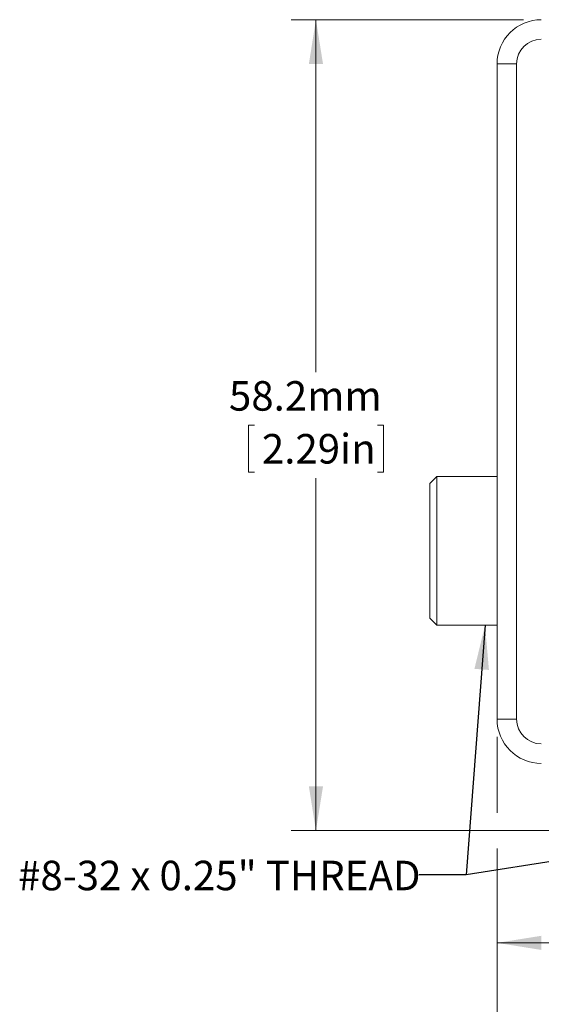
# Model space of a CAD drawing. Units: millimetres. Extents: x 2 to 278, y 1 to 215.
# Drawn here: x 60 to 98, y 44 to 114 of the extents above; entities that cross this region are included whole.
import ezdxf

# ---------------------------------------------------------------- set-up
doc = ezdxf.new("R2010")
doc.units = ezdxf.units.MM
doc.styles.add('SLDTEXTSTYLE0', font='TXT', dxfattribs={"width": 0.75})
doc.dimstyles.new('SLDDIMSTYLE0', dxfattribs={"dimtxt": 2.116667, "dimasz": 3.175, "dimexe": 0, "dimexo": 0.0625, "dimgap": 0.529167, "dimtad": 0, "dimtih": 1, "dimtoh": 1, "dimdec": 1, "dimrnd": 1e-09, "dimzin": 12, "dimdsep": 46, "dimtxsty": 'SLDTEXTSTYLE0', "dimsah": 1, "dimcen": 0.09, "dimadec": 0, "dimazin": 3, "dimtfac": 1, "dimtdec": 1, "dimtofl": 0, "dimtmove": 0, "dimatfit": 3, "dimfxl": 1, "dimfrac": 2, "dimtolj": 1, "dimtzin": 12, "dimarcsym": 0})
doc.dimstyles.new('SLDDIMSTYLE1', dxfattribs={"dimtxt": 0, "dimasz": 3.175, "dimexe": 0, "dimexo": 0.0625, "dimgap": 0, "dimtad": 0, "dimtih": 1, "dimtoh": 1, "dimdec": 0, "dimrnd": 1e-09, "dimzin": 0, "dimdsep": 46, "dimtxsty": 'Standard', "dimsah": 1, "dimcen": 0.09, "dimadec": 0, "dimazin": 0, "dimtfac": 3.175, "dimtdec": 0, "dimtofl": 0, "dimtmove": 0, "dimatfit": 3, "dimfxl": 1, "dimfrac": 2, "dimtolj": 1, "dimtzin": 0, "dimarcsym": 0})

# ---------------------------------------------------------------- blocks, each defined once
blk = doc.blocks.new('*D7')
at = {"color": 7, "linetype": 'Continuous', "lineweight": 0}
for p, q in [((96.345, 114.303), (79.665, 114.303)), ((81.443, 114.303), (81.443, 89.012)), ((77.028, 85.22), (76.599, 85.22)), ((76.599, 85.22), (76.599, 81.857)), ((85.858, 85.22), (86.287, 85.22)), ((86.287, 85.22), (86.287, 81.857)), ((76.599, 81.857), (77.028, 81.857)), ((81.443, 56.137), (81.443, 81.427)), ((86.287, 81.857), (85.858, 81.857)), ((109.934, 56.137), (79.665, 56.137))]:
    blk.add_line(p, q, dxfattribs=at)
for points in [[(81.443, 114.303), (80.935, 111.128), (81.951, 111.128)], [(81.443, 56.137), (81.951, 59.312), (80.935, 59.312)]]:
    blk.add_solid(points, dxfattribs=at)
at = {"color": 7, "linetype": 'Continuous', "lineweight": 0, "char_height": 2.1167, "attachment_point": 1, "style": 'SLDTEXTSTYLE0'}
for s, insert in [('58.2mm', (75.203, 88.377, -35.959)), ('2.29in', (77.564, 84.585, -35.959))]:
    blk.add_mtext(s, dxfattribs=dict(at, insert=insert))
blk = doc.blocks.new('*D9')
at = {"color": 7, "linetype": 'Continuous', "lineweight": 0}
for p, q in [((94.44, 62.868), (94.44, 57.407)), ((137.62, 62.868), (137.62, 57.407)), ((94.44, 54.867), (94.44, 46.31)), ((137.62, 54.867), (137.62, 46.31)), ((94.44, 48.088), (107.8, 48.088)), ((111.614, 48.088), (111.185, 48.088)), ((111.185, 48.088), (111.185, 44.725)), ((120.445, 48.088), (120.874, 48.088)), ((120.874, 48.088), (120.874, 44.725)), ((137.62, 48.088), (124.259, 48.088)), ((111.185, 44.725), (111.614, 44.725)), ((120.874, 44.725), (120.445, 44.725))]:
    blk.add_line(p, q, dxfattribs=at)
for points in [[(94.44, 48.088), (97.615, 47.58), (97.615, 48.596)], [(137.62, 48.088), (134.445, 48.596), (134.445, 47.58)]]:
    blk.add_solid(points, dxfattribs=at)
at = {"color": 7, "linetype": 'Continuous', "lineweight": 0, "char_height": 2.1167, "attachment_point": 1, "style": 'SLDTEXTSTYLE0'}
for s, insert in [('43.2mm', (109.789, 51.246, -35.959)), ('1.70in', (112.151, 47.454, -35.959))]:
    blk.add_mtext(s, dxfattribs=dict(at, insert=insert))
blk = doc.blocks.new('*D10')
at = {"color": 7, "linetype": 'Continuous', "lineweight": 0}
for p, q in [((142.192, 74.298), (142.192, 57.407)), ((94.44, 62.868), (94.44, 57.407)), ((94.44, 54.867), (94.44, 38.359)), ((142.192, 54.867), (142.192, 38.359)), ((94.44, 40.137), (110.086, 40.137)), ((113.9, 40.137), (113.471, 40.137)), ((113.471, 40.137), (113.471, 36.774)), ((122.731, 40.137), (123.16, 40.137)), ((123.16, 40.137), (123.16, 36.774)), ((142.192, 40.137), (126.545, 40.137)), ((113.471, 36.774), (113.9, 36.774)), ((123.16, 36.774), (122.731, 36.774))]:
    blk.add_line(p, q, dxfattribs=at)
for points in [[(94.44, 40.137), (97.615, 39.629), (97.615, 40.645)], [(142.192, 40.137), (139.017, 40.645), (139.017, 39.629)]]:
    blk.add_solid(points, dxfattribs=at)
at = {"color": 7, "linetype": 'Continuous', "lineweight": 0, "char_height": 2.1167, "attachment_point": 1, "style": 'SLDTEXTSTYLE0'}
for s, insert in [('47.8mm', (112.075, 43.294, -35.959)), ('1.88in', (114.437, 39.502, -35.959))]:
    blk.add_mtext(s, dxfattribs=dict(at, insert=insert))

msp = doc.modelspace()

# ---------------------------------------------------------------- linework, layer by layer
at = {"color": 7, "linetype": 'Continuous', "lineweight": 0}
for p, q in [((94.44, 64.138), (94.44, 111.128)), ((95.837, 111.128), (94.44, 111.128)), ((95.837, 111.128), (95.837, 64.138)), ((90.122, 81.537), (89.614, 81.029)), ((94.44, 81.537), (90.122, 81.537)), ((90.122, 81.537), (90.122, 70.869)), ((89.614, 71.377), (89.614, 81.029)), ((89.614, 71.377), (90.122, 70.869)), ((90.122, 70.869), (94.44, 70.869)), ((95.837, 64.138), (94.44, 64.138))]:
    msp.add_line(p, q, dxfattribs=at)
for centre, radius, start, end in [((97.615, 111.128), 3.175, 90, 180), ((97.615, 111.128), 1.778, 90, 180), ((97.615, 64.138), 3.175, 180, 270), ((97.615, 64.138), 1.778, 180, 270)]:
    msp.add_arc(centre, radius, start, end, dxfattribs=at)

# ---------------------------------------------------------------- texts
at = {"color": 7, "linetype": 'Continuous', "lineweight": 0, "insert": (60.071, 53.978), "char_height": 2.11667, "attachment_point": 1, "style": 'SLDTEXTSTYLE0'}
msp.add_mtext('#8-32 x 0.25" THREAD', dxfattribs=at)

# ---------------------------------------------------------------- dimensions: what is measured, and where the dimension line sits
at = {"color": 7, "linetype": 'Continuous', "lineweight": 0}
dim = msp.add_linear_dim(base=(81.443, 114.303), p1=(111.204, 56.137), p2=(97.615, 114.303), angle=90, dimstyle='SLDDIMSTYLE0', dxfattribs=at)
dim.commit()
dim.dimension.update_dxf_attribs({"geometry": '*D7', "text_midpoint": (81.443, 85.22), "dimtype": 160})
for base, p2, picture, middle in [((142.192, 40.137), (142.192, 75.568), '*D10', (118.316, 40.137)), ((137.62, 48.088), (137.62, 64.138), '*D9', (116.03, 48.088))]:
    dim = msp.add_linear_dim(base=base, p1=(94.44, 64.138), p2=p2, dimstyle='SLDDIMSTYLE0', dxfattribs=at)
    dim.commit()
    dim.dimension.update_dxf_attribs({"geometry": picture, "text_midpoint": middle, "dimtype": 160})

# ---------------------------------------------------------------- leaders
for points in [[(93.576, 70.869), (92.222, 52.971), (88.824, 52.971)], [(112.216, 56.128), (92.222, 52.971), (88.824, 52.971)]]:
    msp.add_leader(points, dimstyle='SLDDIMSTYLE1', dxfattribs=at)

doc.saveas('drawing.dxf')
